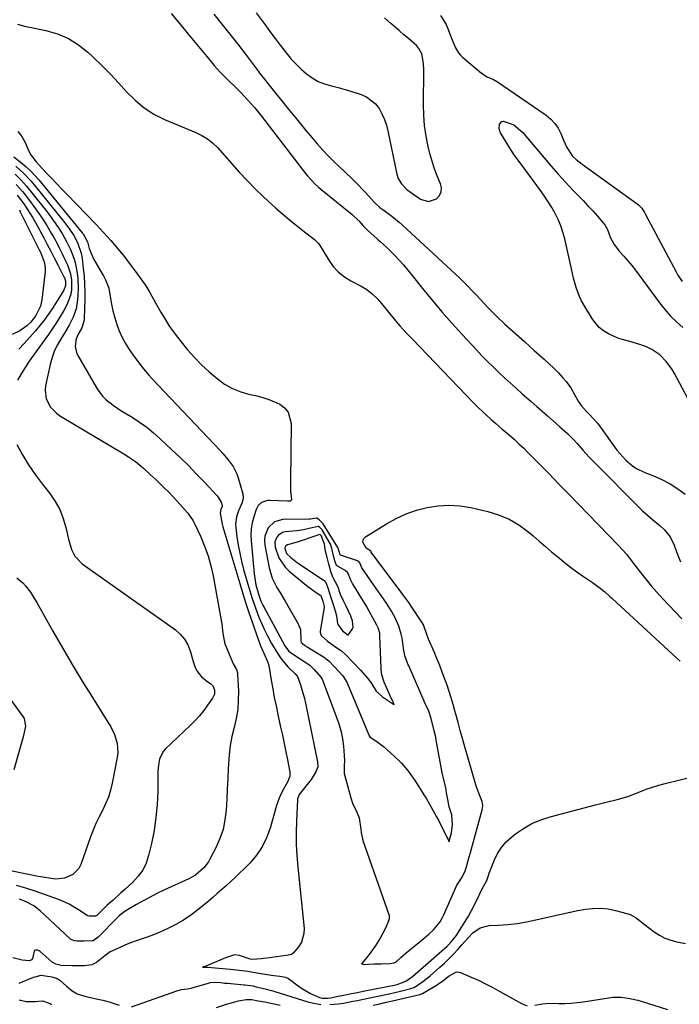
# Model space of a CAD drawing. Units: inches. Extents: x 1873196 to 1878550, y 416095 to 421449.
# Drawn here: x 1874974 to 1875253, y 417468 to 417884 of the extents above; entities that cross this region are included whole.
import ezdxf

# ---------------------------------------------------------------- set-up
doc = ezdxf.new("R2010")
doc.units = ezdxf.units.IN
doc.header["$MEASUREMENT"] = 0
for name, color, linetype in [('1', 7, 'Continuous'), ('7', 7, 'Continuous'), ('8', 7, 'Continuous')]:
    doc.layers.add(name, color=color, linetype=linetype)

msp = doc.modelspace()

# ---------------------------------------------------------------- linework, layer by layer
at = {"layer": '1', "color": 18}
for points in [[(1875077.87, 417665.89, 1648), (1875077.73, 417664.01, 1648), (1875077.88, 417662.09, 1648), (1875079.77, 417652.46, 1648), (1875081.02, 417648.18, 1648), (1875083, 417644.2, 1648), (1875084.18, 417642.27, 1648), (1875086.49, 417638.4, 1648), (1875087.63, 417636.46, 1648), (1875092.03, 417628.86, 1648), (1875092.99, 417626.48, 1648), (1875093.18, 417621.56, 1648), (1875093.26, 417621.04, 1648), (1875093.32, 417620.92, 1648), (1875093.91, 417620.36, 1648), (1875094.88, 417619.67, 1648), (1875095.39, 417619.34, 1648), (1875095.82, 417619.07, 1648), (1875102.65, 417614.97, 1648), (1875103.03, 417614.73, 1648), (1875105.11, 417613.05, 1648), (1875107.24, 417610.78, 1648), (1875109.15, 417608.74, 1648), (1875110.87, 417606.88, 1648), (1875112.54, 417604.26, 1648), (1875121.83, 417581.92, 1648), (1875121.99, 417581.59, 1648), (1875122.32, 417581.08, 1648), (1875125.84, 417578.68, 1648), (1875128.05, 417577.09, 1648), (1875131, 417574.37, 1648), (1875132.64, 417572.85, 1648), (1875134.81, 417570.81, 1648), (1875135.62, 417570, 1648), (1875138.25, 417566.99, 1648), (1875141.03, 417563.09, 1648), (1875142.8, 417560.3, 1648), (1875145.13, 417556.61, 1648), (1875146, 417555.2, 1648), (1875148.07, 417551.67, 1648), (1875150.46, 417547.34, 1648), (1875151.22, 417545.87, 1648), (1875155.13, 417538.15, 1648), (1875155.34, 417537.7, 1648), (1875155.72, 417536.79, 1648), (1875155.95, 417537.67, 1648), (1875156.72, 417540.55, 1648), (1875157.25, 417544.02, 1648), (1875156.85, 417548.2, 1648), (1875155.84, 417551.54, 1648), (1875155.18, 417554.63, 1648), (1875154.69, 417557.52, 1648), (1875154.31, 417559.74, 1648), (1875153.26, 417564.03, 1648), (1875153.07, 417564.86, 1648), (1875153.01, 417565.14, 1648), (1875150.32, 417579.77, 1648), (1875150.1, 417580.93, 1648), (1875149.33, 417584.26, 1648), (1875148.13, 417588.91, 1648), (1875147.13, 417591.9, 1648), (1875145.24, 417596.03, 1648), (1875145.17, 417596.17, 1648), (1875138.68, 417611.12, 1648), (1875138.52, 417611.5, 1648), (1875138.01, 417612.67, 1648), (1875137.02, 417615.32, 1648), (1875136.86, 417616.15, 1648), (1875136.73, 417616.98, 1648), (1875136.67, 417617.39, 1648), (1875135.88, 417622.74, 1648), (1875135.55, 417624.47, 1648), (1875134.56, 417627.83, 1648), (1875133.13, 417631.05, 1648), (1875131.45, 417634.15, 1648), (1875129.26, 417637.59, 1648), (1875127.09, 417640.83, 1648), (1875125.99, 417642.43, 1648), (1875118.93, 417652.56, 1648), (1875118.28, 417653.92, 1648), (1875118.05, 417654.63, 1648), (1875117.65, 417655.13, 1648), (1875117.3, 417655.35, 1648), (1875117.1, 417655.44, 1648), (1875109.92, 417657.86, 1648), (1875109.68, 417658.04, 1648), (1875108.86, 417660.85, 1648), (1875108.8, 417660.98, 1648), (1875108.72, 417661.11, 1648), (1875102.61, 417671.05, 1648), (1875100.92, 417672.79, 1648), (1875099.87, 417673.47, 1648), (1875099.71, 417673.45, 1648), (1875097.27, 417673.09, 1648), (1875096.78, 417673.07, 1648), (1875085.46, 417672.87, 1648), (1875081.93, 417671.92, 1648), (1875079.27, 417669.41, 1648), (1875077.87, 417665.89, 1648)], [(1875082.16, 417663.45, 1646), (1875082.31, 417661.29, 1646), (1875083.89, 417656.68, 1646), (1875086.45, 417652.82, 1646), (1875088.13, 417651.17, 1646), (1875096.07, 417644.68, 1646), (1875099.65, 417642.08, 1646), (1875101.57, 417640.78, 1646), (1875102.39, 417638.5, 1646), (1875102.99, 417636.17, 1646), (1875102.97, 417635.9, 1646), (1875101.3, 417625.68, 1646), (1875101.27, 417625.31, 1646), (1875101.65, 417623.9, 1646), (1875104.23, 417621.68, 1646), (1875107.95, 417619.06, 1646), (1875110.32, 417617.4, 1646), (1875112.17, 417615.78, 1646), (1875115.15, 417612.64, 1646), (1875118.27, 417609.3, 1646), (1875121.46, 417605.76, 1646), (1875122.95, 417603.65, 1646), (1875124.89, 417600.47, 1646), (1875127.62, 417597.96, 1646), (1875131.39, 417595.49, 1646), (1875132.2, 417594.95, 1646), (1875132.61, 417594.68, 1646), (1875132.34, 417595.26, 1646), (1875132.22, 417595.51, 1646), (1875130.85, 417598.49, 1646), (1875129.33, 417601.92, 1646), (1875128.36, 417604.2, 1646), (1875127.38, 417607.38, 1646), (1875127.12, 417609.47, 1646), (1875127.08, 417610.16, 1646), (1875126.55, 417623.82, 1646), (1875126.44, 417624.97, 1646), (1875125.79, 417627.19, 1646), (1875125.29, 417628.23, 1646), (1875122.02, 417634.16, 1646), (1875120.82, 417636.27, 1646), (1875118.36, 417640.45, 1646), (1875117.08, 417642.51, 1646), (1875114.91, 417645.95, 1646), (1875114.19, 417647.34, 1646), (1875112.99, 417650.39, 1646), (1875111.84, 417651.37, 1646), (1875108.23, 417653.46, 1646), (1875107.45, 417655.46, 1646), (1875106.73, 417658.14, 1646), (1875106.15, 417660.74, 1646), (1875105.79, 417662.02, 1646), (1875105.45, 417662.83, 1646), (1875105.25, 417663.22, 1646), (1875102.19, 417668.56, 1646), (1875101.18, 417669.61, 1646), (1875100.65, 417669.92, 1646), (1875100.4, 417669.96, 1646), (1875099.88, 417669.84, 1646), (1875097.16, 417669.2, 1646), (1875094.29, 417668.62, 1646), (1875091.39, 417668.21, 1646), (1875086.48, 417667.69, 1646), (1875085.41, 417667.42, 1646), (1875083.63, 417666.32, 1646), (1875082.91, 417665.48, 1646), (1875082.16, 417663.45, 1646)], [(1875086.35, 417661, 1644), (1875086.35, 417660.71, 1644), (1875087.12, 417658.59, 1644), (1875088.84, 417656.89, 1644), (1875091.77, 417654.62, 1644), (1875092.79, 417653.92, 1644), (1875102.65, 417647.34, 1644), (1875102.95, 417647.11, 1644), (1875103.68, 417646.25, 1644), (1875104.54, 417644.12, 1644), (1875105.97, 417639.59, 1644), (1875106.78, 417636.99, 1644), (1875107.62, 417634.33, 1644), (1875108.13, 417632.29, 1644), (1875108.64, 417628.99, 1644), (1875108.82, 417628.4, 1644), (1875110.73, 417625.91, 1644), (1875112.94, 417624.21, 1644), (1875113.1, 417624.09, 1644), (1875113.21, 417624.24, 1644), (1875113.38, 417624.45, 1644), (1875114.99, 417626.74, 1644), (1875115.11, 417627.05, 1644), (1875115.19, 417627.36, 1644), (1875114.93, 417630.14, 1644), (1875114.4, 417631.72, 1644), (1875114.24, 417632.1, 1644), (1875112.2, 417636.31, 1644), (1875111.23, 417638.26, 1644), (1875109.83, 417641.3, 1644), (1875108.94, 417644.29, 1644), (1875106.69, 417648.63, 1644), (1875105.79, 417650.95, 1644), (1875104.96, 417654.02, 1644), (1875104.21, 417656.82, 1644), (1875103.53, 417659.58, 1644), (1875103.05, 417662.54, 1644), (1875101.72, 417666.2, 1644), (1875101.43, 417666.46, 1644), (1875101.05, 417666.53, 1644), (1875099.91, 417666.17, 1644), (1875091.59, 417663.4, 1644), (1875090.04, 417662.92, 1644), (1875087.51, 417662.24, 1644), (1875086.75, 417661.79, 1644), (1875086.35, 417661, 1644)]]:
    msp.add_polyline3d(points, dxfattribs=at)
at = {"layer": '7', "color": 18}
for points in [[(1875038.28, 417886.65, 1646), (1875041.95, 417882.29, 1646), (1875045.59, 417877.91, 1646), (1875049.23, 417873.52, 1646), (1875054.04, 417867.68, 1646), (1875056.53, 417864.75, 1646), (1875059.1, 417861.9, 1646), (1875060.42, 417860.51, 1646), (1875063.13, 417857.79, 1646), (1875064.76, 417856.22, 1646), (1875067.76, 417853.3, 1646), (1875070.64, 417850.27, 1646), (1875073.69, 417846.8, 1646), (1875076.45, 417843.36, 1646), (1875095.15, 417819.02, 1646), (1875095.87, 417818.12, 1646), (1875099.01, 417814.74, 1646), (1875100.72, 417813.2, 1646), (1875101.61, 417812.46, 1646), (1875114.8, 417801.82, 1646), (1875117.65, 417799.1, 1646), (1875119.48, 417796.97, 1646), (1875121.43, 417794.95, 1646), (1875125.3, 417791.51, 1646), (1875125.8, 417791.07, 1646), (1875126.82, 417790.21, 1646), (1875129.32, 417787.99, 1646), (1875132.48, 417784.77, 1646), (1875134.49, 417782.65, 1646), (1875136.45, 417780.49, 1646), (1875138.35, 417778.27, 1646), (1875140.2, 417776.01, 1646), (1875144.53, 417770.53, 1646), (1875148.57, 417765.54, 1646), (1875152.69, 417760.63, 1646), (1875156.92, 417755.81, 1646), (1875161.23, 417751.07, 1646), (1875167.31, 417744.54, 1646), (1875169.62, 417742.12, 1646), (1875171.96, 417739.73, 1646), (1875174.35, 417737.39, 1646), (1875176.77, 417735.08, 1646), (1875179.22, 417732.81, 1646), (1875181.69, 417730.55, 1646), (1875184.18, 417728.31, 1646), (1875186.67, 417726.08, 1646), (1875190.47, 417722.72, 1646), (1875192.76, 417720.7, 1646), (1875195.06, 417718.68, 1646), (1875197.36, 417716.66, 1646), (1875199.66, 417714.65, 1646), (1875202.56, 417712.12, 1646), (1875205.93, 417709.08, 1646), (1875208.3, 417706.75, 1646), (1875209.71, 417705.15, 1646), (1875212.38, 417702.01, 1646), (1875214.72, 417699.46, 1646), (1875215.93, 417698.22, 1646), (1875237.46, 417676.62, 1646), (1875239.52, 417674.7, 1646), (1875241.7, 417672.93, 1646), (1875244.93, 417670.23, 1646), (1875246.7, 417668.5, 1646), (1875249.09, 417665.54, 1646), (1875250.77, 417662.12, 1646), (1875251.82, 417659.32, 1646), (1875253.57, 417655.08, 1646)], [(1875056.4, 417886.35, 1644), (1875059.8, 417882.18, 1644), (1875063.15, 417877.98, 1644), (1875066.45, 417873.74, 1644), (1875069.71, 417869.47, 1644), (1875075.21, 417862.17, 1644), (1875075.7, 417861.53, 1644), (1875077.2, 417859.61, 1644), (1875078.21, 417858.34, 1644), (1875078.72, 417857.71, 1644), (1875079.23, 417857.08, 1644), (1875088.38, 417845.74, 1644), (1875090.67, 417842.92, 1644), (1875092.96, 417840.11, 1644), (1875095.26, 417837.31, 1644), (1875097.86, 417834.15, 1644), (1875100.07, 417831.57, 1644), (1875102.32, 417829.04, 1644), (1875104.66, 417826.59, 1644), (1875107.04, 417824.18, 1644), (1875109.11, 417822.16, 1644), (1875111.92, 417819.45, 1644), (1875114.75, 417816.79, 1644), (1875117.55, 417814.08, 1644), (1875118.9, 417812.68, 1644), (1875120.23, 417811.25, 1644), (1875124.19, 417806.87, 1644), (1875126.33, 417804.9, 1644), (1875127.23, 417804.21, 1644), (1875127.69, 417803.88, 1644), (1875131.55, 417801.07, 1644), (1875134.6, 417798.58, 1644), (1875136.08, 417797.28, 1644), (1875158.51, 417776.61, 1644), (1875160.32, 417774.9, 1644), (1875163.84, 417771.38, 1644), (1875165.55, 417769.56, 1644), (1875167.26, 417767.7, 1644), (1875170.61, 417764.11, 1644), (1875172.31, 417762.32, 1644), (1875175.76, 417758.83, 1644), (1875179.35, 417755.47, 1644), (1875187.57, 417748.08, 1644), (1875189.66, 417746.21, 1644), (1875191.75, 417744.34, 1644), (1875193.84, 417742.49, 1644), (1875195.94, 417740.63, 1644), (1875196.04, 417740.55, 1644), (1875198.05, 417738.71, 1644), (1875200.02, 417736.81, 1644), (1875201.91, 417734.85, 1644), (1875203.75, 417732.83, 1644), (1875205.22, 417731.16, 1644), (1875207.18, 417728.6, 1644), (1875208.75, 417725.79, 1644), (1875210.24, 417722.92, 1644), (1875211.51, 417721.06, 1644), (1875213.73, 417718.51, 1644), (1875215.19, 417717.13, 1644), (1875218.37, 417713.7, 1644), (1875219.32, 417712.46, 1644), (1875226.68, 417702.25, 1644), (1875227.85, 417700.74, 1644), (1875230.45, 417697.94, 1644), (1875233.4, 417695.51, 1644), (1875234.99, 417694.46, 1644), (1875238.41, 417692.8, 1644), (1875242.11, 417691.37, 1644), (1875245.65, 417689.79, 1644), (1875249.08, 417688.01, 1644), (1875252.33, 417685.93, 1644), (1875255.46, 417683.63, 1644)], [(1875074.3, 417886.97, 1642), (1875078, 417881.87, 1642), (1875080.09, 417879.01, 1642), (1875082.21, 417876.17, 1642), (1875084.35, 417873.36, 1642), (1875086.51, 417870.56, 1642), (1875089.1, 417867.41, 1642), (1875091.11, 417865.21, 1642), (1875093.26, 417863.15, 1642), (1875095.51, 417861.18, 1642), (1875097.92, 417859.48, 1642), (1875100.45, 417858.02, 1642), (1875103.16, 417856.93, 1642), (1875106.01, 417856.08, 1642), (1875108.93, 417855.37, 1642), (1875111.83, 417854.61, 1642), (1875114.71, 417853.75, 1642), (1875118.56, 417852.5, 1642), (1875120.82, 417851.45, 1642), (1875124.62, 417848.45, 1642), (1875126.16, 417846.49, 1642), (1875127.39, 417844.26, 1642), (1875128.46, 417841.96, 1642), (1875129.27, 417839.56, 1642), (1875129.92, 417837.09, 1642), (1875133.67, 417818.81, 1642), (1875134.27, 417816.95, 1642), (1875135.66, 417814.71, 1642), (1875137.93, 417812.4, 1642), (1875139.48, 417811.22, 1642), (1875143.68, 417808.25, 1642), (1875147.09, 417807.2, 1642), (1875150.46, 417808.38, 1642), (1875151.65, 417809.78, 1642), (1875152.4, 417811.3, 1642), (1875152.48, 417812.99, 1642), (1875152.11, 417814.79, 1642), (1875150.31, 417819.1, 1642), (1875149.29, 417821.87, 1642), (1875148.43, 417824.69, 1642), (1875147.67, 417827.54, 1642), (1875146.95, 417830.52, 1642), (1875146.08, 417834.9, 1642), (1875145.41, 417839.31, 1642), (1875145.07, 417843.76, 1642), (1875144.95, 417848.23, 1642), (1875145.09, 417862.83, 1642), (1875145, 417865.61, 1642), (1875144.3, 417869.66, 1642), (1875143.03, 417871.96, 1642), (1875142.11, 417872.95, 1642), (1875138.56, 417876.07, 1642), (1875136.67, 417877.72, 1642), (1875134.77, 417879.35, 1642), (1875132.87, 417880.98, 1642), (1875131.13, 417882.46, 1642), (1875128.45, 417884.91, 1642)], [(1875152.18, 417885.81, 1642), (1875154.45, 417882.04, 1642), (1875155.03, 417880.68, 1642), (1875156.44, 417876.98, 1642), (1875156.91, 417875.78, 1642), (1875158.41, 417872.21, 1642), (1875159.7, 417870.02, 1642), (1875160.53, 417869.07, 1642), (1875161.45, 417868.19, 1642), (1875169.44, 417861.54, 1642), (1875171.89, 417859.98, 1642), (1875174.55, 417858.78, 1642), (1875176.22, 417857.78, 1642), (1875196.73, 417843.67, 1642), (1875198.69, 417842.06, 1642), (1875200.43, 417840.25, 1642), (1875201.83, 417838.18, 1642), (1875203, 417835.92, 1642), (1875204.13, 417833.2, 1642), (1875205.54, 417830.13, 1642), (1875207.95, 417826.48, 1642), (1875209.49, 417825.05, 1642), (1875211.97, 417823.09, 1642), (1875235.16, 417806.28, 1642), (1875235.7, 417805.85, 1642), (1875237.12, 417804.38, 1642), (1875238.28, 417802.67, 1642), (1875238.61, 417802.07, 1642), (1875251.64, 417777.57, 1642), (1875252.45, 417776.16, 1642), (1875254.23, 417773.45, 1642)], [(1874973.49, 417882.14, 1648), (1874976.94, 417881.23, 1648), (1874978.69, 417880.85, 1648), (1874985.38, 417879.5, 1648), (1874990.27, 417878.07, 1648), (1874994.91, 417876.15, 1648), (1874999.17, 417873.49, 1648), (1875003.17, 417870.34, 1648), (1875005.44, 417868.21, 1648), (1875009.1, 417864.68, 1648), (1875012.68, 417861.08, 1648), (1875016.14, 417857.37, 1648), (1875019.53, 417853.58, 1648), (1875023.07, 417850.03, 1648), (1875026.88, 417846.84, 1648), (1875031.08, 417844.21, 1648), (1875035.56, 417841.94, 1648), (1875048.71, 417836.4, 1648), (1875051.24, 417835.19, 1648), (1875053.65, 417833.76, 1648), (1875055.87, 417832.08, 1648), (1875057.86, 417830.12, 1648), (1875067.13, 417819.7, 1648), (1875070.42, 417816.13, 1648), (1875073.79, 417812.65, 1648), (1875077.28, 417809.28, 1648), (1875080.85, 417806, 1648), (1875082.54, 417804.51, 1648), (1875085.35, 417802.06, 1648), (1875088.2, 417799.65, 1648), (1875091.09, 417797.31, 1648), (1875094.02, 417795, 1648), (1875098.87, 417791.25, 1648), (1875099.38, 417790.82, 1648), (1875100.72, 417789.38, 1648), (1875102.19, 417787.18, 1648), (1875104.91, 417782.54, 1648), (1875106.82, 417779.87, 1648), (1875108.97, 417777.46, 1648), (1875111.5, 417775.45, 1648), (1875114.28, 417773.71, 1648), (1875118.62, 417771.48, 1648), (1875121.06, 417770.03, 1648), (1875123.28, 417768.28, 1648), (1875125.32, 417766.3, 1648), (1875127.2, 417764.16, 1648), (1875130.14, 417760.51, 1648), (1875132.55, 417757.61, 1648), (1875135.01, 417754.76, 1648), (1875137.54, 417751.97, 1648), (1875140.12, 417749.22, 1648), (1875166.25, 417722.07, 1648), (1875168.02, 417720.28, 1648), (1875169.83, 417718.53, 1648), (1875171.68, 417716.82, 1648), (1875173.58, 417715.16, 1648), (1875175.52, 417713.49, 1648), (1875178.09, 417711.29, 1648), (1875181.08, 417708.71, 1648), (1875183.19, 417706.85, 1648), (1875185.26, 417704.95, 1648), (1875187.29, 417703, 1648), (1875189.29, 417701.02, 1648), (1875193.69, 417696.55, 1648), (1875197.86, 417692.3, 1648), (1875202.02, 417688.05, 1648), (1875206.17, 417683.79, 1648), (1875210.32, 417679.52, 1648), (1875227.35, 417661.93, 1648), (1875230.63, 417658.27, 1648), (1875233.69, 417654.41, 1648), (1875236.58, 417650.59, 1648), (1875238.81, 417647.74, 1648), (1875241.1, 417644.94, 1648), (1875243.48, 417642.21, 1648), (1875245.92, 417639.54, 1648), (1875254.01, 417630.92, 1648)], [(1875258.87, 417719.75, 1644), (1875250.96, 417734.55, 1644), (1875249.93, 417736.3, 1644), (1875247.56, 417739.56, 1644), (1875244.72, 417742.44, 1644), (1875241.43, 417744.71, 1644), (1875239.15, 417745.83, 1644), (1875237.17, 417746.61, 1644), (1875233.13, 417747.91, 1644), (1875229.02, 417748.95, 1644), (1875227, 417749.59, 1644), (1875223.13, 417751.3, 1644), (1875220.95, 417752.66, 1644), (1875219.22, 417754.04, 1644), (1875216.4, 417757.49, 1644), (1875212.65, 417763.61, 1644), (1875211.67, 417765.37, 1644), (1875210.78, 417767.18, 1644), (1875209.41, 417770.97, 1644), (1875208.36, 417774.88, 1644), (1875207.87, 417776.85, 1644), (1875207.42, 417778.82, 1644), (1875204.58, 417791.56, 1644), (1875203.84, 417794.32, 1644), (1875202.95, 417797.03, 1644), (1875201.84, 417799.65, 1644), (1875200.58, 417802.22, 1644), (1875199.16, 417804.71, 1644), (1875197.66, 417807.16, 1644), (1875196.07, 417809.54, 1644), (1875194.4, 417811.88, 1644), (1875186.57, 417822.42, 1644), (1875184.77, 417824.91, 1644), (1875183.01, 417827.44, 1644), (1875181.32, 417830.01, 1644), (1875179.68, 417832.61, 1644), (1875177.43, 417836.28, 1644), (1875176.84, 417837.92, 1644), (1875177.03, 417839.92, 1644), (1875178.02, 417841.1, 1644), (1875178.74, 417841.23, 1644), (1875183.08, 417839.61, 1644), (1875186.91, 417836.41, 1644), (1875188.21, 417834.83, 1644), (1875188.87, 417834.04, 1644), (1875195.87, 417825.64, 1644), (1875198.83, 417822.16, 1644), (1875201.84, 417818.74, 1644), (1875204.93, 417815.39, 1644), (1875208.08, 417812.08, 1644), (1875210.26, 417809.84, 1644), (1875212.34, 417807.68, 1644), (1875214.39, 417805.49, 1644), (1875216.41, 417803.27, 1644), (1875218.41, 417801.03, 1644), (1875221.54, 417797.34, 1644), (1875222.62, 417795.37, 1644), (1875223.78, 417792.15, 1644)], [(1874972.72, 417822.15, 1654), (1874974.47, 417820.6, 1654), (1874976.05, 417819.13, 1654), (1874979.03, 417815.99, 1654), (1874980.43, 417814.34, 1654), (1874993.38, 417798.24, 1654), (1874995.36, 417795.62, 1654), (1874997.16, 417792.87, 1654), (1874998.76, 417790, 1654), (1875000.31, 417785.5, 1654), (1875000.72, 417783.15, 1654), (1875001.22, 417778.98, 1654), (1875001.54, 417775.7, 1654), (1875001.76, 417772.42, 1654), (1875001.84, 417769.13, 1654), (1875001.82, 417765.84, 1654), (1875001.58, 417757.81, 1654), (1875001.53, 417757.13, 1654), (1875000.56, 417753.85, 1654), (1874998.99, 417751.17, 1654), (1874998.26, 417749.27, 1654), (1874997.85, 417746.14, 1654), (1874998.34, 417743.51, 1654), (1874998.9, 417742.25, 1654), (1875007.1, 417728.12, 1654), (1875009.38, 417724.98, 1654), (1875010.76, 417723.62, 1654), (1875013.85, 417721.21, 1654), (1875017.12, 417719.01, 1654), (1875018.79, 417717.95, 1654), (1875021.83, 417716.09, 1654), (1875024.96, 417714.04, 1654), (1875028, 417711.87, 1654), (1875030.9, 417709.52, 1654), (1875033.71, 417707.05, 1654), (1875038.69, 417702.41, 1654), (1875042.17, 417699.08, 1654), (1875045.61, 417695.71, 1654), (1875048.97, 417692.27, 1654), (1875052.29, 417688.78, 1654), (1875057.73, 417682.93, 1654), (1875058.25, 417682.3, 1654), (1875059.41, 417680.19, 1654), (1875059.85, 417678.91, 1654), (1875059.82, 417678.41, 1654), (1875059.3, 417677.17, 1654), (1875058.99, 417675.63, 1654), (1875059.87, 417670.9, 1654), (1875060.15, 417669.89, 1654), (1875067.29, 417645.83, 1654), (1875068.44, 417642.06, 1654), (1875069.62, 417638.29, 1654), (1875070.86, 417634.54, 1654), (1875072.12, 417630.8, 1654), (1875075.32, 417621.57, 1654), (1875076.08, 417619.55, 1654), (1875077.5, 417616.48, 1654), (1875079.36, 417612.22, 1654), (1875079.78, 417610.42, 1654), (1875080.64, 417605, 1654), (1875081.25, 417601.37, 1654), (1875081.91, 417597.75, 1654), (1875082.63, 417594.15, 1654), (1875083.4, 417590.56, 1654), (1875084.59, 417585.25, 1654), (1875085.35, 417581.79, 1654), (1875086.09, 417578.32, 1654), (1875086.81, 417574.85, 1654), (1875087.5, 417571.38, 1654), (1875088.5, 417566.24, 1654), (1875088.54, 417564.47, 1654), (1875087.55, 417561.96, 1654), (1875085.41, 417558.24, 1654), (1875083.9, 417555.26, 1654), (1875082.8, 417552.11, 1654), (1875080.11, 417542.47, 1654), (1875078.65, 417538.46, 1654), (1875076.82, 417534.66, 1654), (1875074.43, 417531.19, 1654), (1875071.66, 417527.94, 1654), (1875069.17, 417525.43, 1654), (1875067.34, 417523.62, 1654), (1875065.49, 417521.83, 1654), (1875063.61, 417520.07, 1654), (1875061.71, 417518.33, 1654), (1875059.78, 417516.62, 1654), (1875057.84, 417514.93, 1654), (1875055.88, 417513.26, 1654), (1875053.91, 417511.6, 1654), (1875049.63, 417508.05, 1654), (1875046.66, 417505.78, 1654), (1875043.58, 417503.68, 1654), (1875040.34, 417501.84, 1654), (1875037, 417500.16, 1654), (1875033.29, 417498.48, 1654), (1875030.12, 417497.16, 1654), (1875026.88, 417496.01, 1654), (1875023.61, 417494.95, 1654), (1875021.21, 417494.04, 1654), (1875018.82, 417493.06, 1654), (1875016.07, 417491.9, 1654), (1875012.56, 417490.24, 1654), (1875010.37, 417488.63, 1654), (1875006.76, 417485.74, 1654), (1875004.8, 417484.76, 1654), (1875001.72, 417484.32, 1654), (1874999.17, 417484.33, 1654), (1874996.58, 417484.37, 1654), (1874991.84, 417484.46, 1654), (1874989.58, 417485.04, 1654), (1874988.58, 417485.62, 1654), (1874988.12, 417485.98, 1654), (1874983, 417490.44, 1654), (1874982.63, 417490.71, 1654), (1874981.82, 417491.04, 1654), (1874980.98, 417491.05, 1654), (1874980.66, 417490.89, 1654), (1874980.43, 417490.62, 1654), (1874979.69, 417487.47, 1654), (1874979.34, 417486.96, 1654), (1874978.8, 417486.6, 1654), (1874978.5, 417486.49, 1654), (1874975.37, 417486.73, 1654), (1874971.43, 417487.7, 1654)], [(1874971.85, 417826.2, 1652), (1874975.24, 417823.48, 1652), (1874977.15, 417821.84, 1652), (1874979, 417820.13, 1652), (1874980.74, 417818.3, 1652), (1874982.4, 417816.4, 1652), (1875000.78, 417794.07, 1652), (1875001.12, 417793.63, 1652), (1875003.03, 417790.18, 1652), (1875003.75, 417787.46, 1652), (1875005.54, 417783.04, 1652), (1875009.23, 417776.67, 1652), (1875009.69, 417775.84, 1652), (1875010.58, 417774.16, 1652), (1875011.94, 417770.65, 1652), (1875012.14, 417769.73, 1652), (1875013.15, 417763.96, 1652), (1875013.76, 417761.05, 1652), (1875014.49, 417758.18, 1652), (1875015.4, 417755.36, 1652), (1875016.43, 417752.57, 1652), (1875017.66, 417749.87, 1652), (1875019.02, 417747.24, 1652), (1875020.57, 417744.72, 1652), (1875022.26, 417742.28, 1652), (1875025.46, 417738.03, 1652), (1875026.6, 417736.57, 1652), (1875029, 417733.76, 1652), (1875030.26, 417732.4, 1652), (1875032.83, 417729.74, 1652), (1875035.39, 417727.06, 1652), (1875059.03, 417702.09, 1652), (1875060.21, 417700.8, 1652), (1875062.47, 417698.13, 1652), (1875064.5, 417695.31, 1652), (1875066.05, 417692.23, 1652), (1875066.62, 417690.59, 1652), (1875068.61, 417683.79, 1652), (1875068.8, 417681.94, 1652), (1875068.3, 417680.15, 1652), (1875066.73, 417676.55, 1652), (1875065.89, 417674.01, 1652), (1875065.55, 417671.01, 1652), (1875065.63, 417669.48, 1652), (1875066.14, 417665.6, 1652), (1875066.67, 417662.13, 1652), (1875067.3, 417658.68, 1652), (1875068.08, 417655.27, 1652), (1875068.96, 417651.87, 1652), (1875071.13, 417644.14, 1652), (1875072.51, 417639.61, 1652), (1875074.07, 417635.14, 1652), (1875075.4, 417631.73, 1652), (1875076.48, 417629.16, 1652), (1875077.66, 417626.62, 1652), (1875078.9, 417624.12, 1652), (1875080.76, 417620.55, 1652), (1875082.63, 417617.26, 1652), (1875084.76, 417614.13, 1652), (1875087.72, 417610.52, 1652), (1875090.64, 417607.91, 1652), (1875091.59, 417606.79, 1652), (1875091.66, 417606.62, 1652), (1875092.95, 417603.05, 1652), (1875093.58, 417601.16, 1652), (1875094.65, 417597.34, 1652), (1875095.1, 417595.4, 1652), (1875100.19, 417570.63, 1652), (1875100.23, 417568.39, 1652), (1875099.45, 417566.3, 1652), (1875097.49, 417563.14, 1652), (1875094.68, 417559.51, 1652), (1875092.41, 417556.77, 1652), (1875091.71, 417554.98, 1652), (1875091.66, 417554.49, 1652), (1875091.25, 417545.65, 1652), (1875091.13, 417540.75, 1652), (1875091.16, 417535.84, 1652), (1875091.4, 417530.94, 1652), (1875091.8, 417526.05, 1652), (1875094.47, 417500.1, 1652), (1875094.43, 417498.07, 1652), (1875093.33, 417494.33, 1652), (1875092.26, 417492.61, 1652), (1875089.92, 417489.68, 1652), (1875089.19, 417489.17, 1652), (1875087.02, 417488.8, 1652), (1875082.8, 417488.2, 1652), (1875079.89, 417487.81, 1652), (1875076.4, 417487.31, 1652), (1875072.67, 417487.07, 1652), (1875071.71, 417487.24, 1652), (1875067.14, 417488.68, 1652), (1875065.03, 417488.98, 1652), (1875061.26, 417487.79, 1652), (1875059.37, 417486.96, 1652), (1875056.62, 417485.75, 1652), (1875053.01, 417484.24, 1652), (1875051.63, 417483.84, 1652), (1875053.88, 417483.77, 1652), (1875058.5, 417483.45, 1652), (1875063.37, 417482.92, 1652), (1875067.1, 417482.52, 1652), (1875070.72, 417482.13, 1652), (1875074.59, 417481.49, 1652), (1875078.96, 417480.72, 1652), (1875081.74, 417480.36, 1652), (1875084.25, 417480.04, 1652), (1875086.67, 417479.65, 1652), (1875087.63, 417479.21, 1652), (1875087.84, 417479.06, 1652), (1875092.56, 417475.51, 1652), (1875094.05, 417474.49, 1652), (1875097.17, 417472.72, 1652), (1875101.05, 417471.07, 1652), (1875102.18, 417470.73, 1652), (1875104.55, 417470.66, 1652), (1875105.72, 417470.85, 1652), (1875109.53, 417471.65, 1652), (1875112.02, 417472.17, 1652), (1875114.52, 417472.69, 1652), (1875117.01, 417473.19, 1652), (1875119.51, 417473.68, 1652), (1875133.28, 417476.38, 1652), (1875133.84, 417476.5, 1652), (1875137.49, 417477.89, 1652), (1875140.23, 417479.86, 1652), (1875154.89, 417492.75, 1652), (1875155.5, 417493.3, 1652), (1875156.66, 417494.46, 1652), (1875158.72, 417497, 1652), (1875161.2, 417500.81, 1652), (1875162.6, 417503.09, 1652), (1875163.96, 417505.39, 1652), (1875165.23, 417507.75, 1652), (1875166.44, 417510.14, 1652), (1875170.3, 417518.09, 1652), (1875170.37, 417518.24, 1652), (1875171.68, 417520.45, 1652), (1875172.34, 417522.55, 1652), (1875172.64, 417523.52, 1652), (1875174.88, 417529.1, 1652), (1875176.25, 417531.86, 1652), (1875177.88, 417534.43, 1652), (1875179.88, 417536.71, 1652), (1875182.14, 417538.8, 1652), (1875183.79, 417540.1, 1652), (1875187.19, 417542.45, 1652), (1875190.74, 417544.5, 1652), (1875194.51, 417546.09, 1652), (1875198.44, 417547.38, 1652), (1875217.54, 417552.36, 1652), (1875222.12, 417553.54, 1652), (1875226.7, 417554.67, 1652), (1875231.23, 417555.97, 1652), (1875235.64, 417557.61, 1652), (1875239.05, 417558.96, 1652), (1875241.67, 417559.9, 1652), (1875244.34, 417560.7, 1652), (1875247.04, 417561.43, 1652), (1875267.67, 417566.45, 1652)], [(1874972.42, 417818.76, 1656), (1874974.93, 417816.31, 1656), (1874977.28, 417813.72, 1656), (1874978.4, 417812.37, 1656), (1874986.31, 417802.28, 1656), (1874987.93, 417800.14, 1656), (1874989.49, 417797.95, 1656), (1874990.96, 417795.7, 1656), (1874992.37, 417793.42, 1656), (1874994.08, 417790.42, 1656), (1874995.76, 417786.97, 1656), (1874997.16, 417783.38, 1656), (1874997.72, 417781.55, 1656), (1874998.51, 417777.79, 1656), (1874998.88, 417774.81, 1656), (1874999.05, 417770.26, 1656), (1874998.77, 417765.71, 1656), (1874998.15, 417761.97, 1656), (1874996.9, 417758.39, 1656), (1874995.2, 417754.97, 1656), (1874993.23, 417751.68, 1656), (1874991.94, 417749.69, 1656), (1874990.4, 417747.02, 1656), (1874989.07, 417744.27, 1656), (1874988.05, 417741.39, 1656), (1874987.23, 417738.42, 1656), (1874985.26, 417729.39, 1656), (1874985.06, 417727.5, 1656), (1874985.59, 417723.84, 1656), (1874987.38, 417720.45, 1656), (1874990.03, 417717.71, 1656), (1874991.61, 417716.58, 1656), (1875018.34, 417700.6, 1656), (1875020.32, 417699.38, 1656), (1875023.22, 417697.47, 1656), (1875026.83, 417694.42, 1656), (1875029.46, 417691.99, 1656), (1875032.09, 417689.54, 1656), (1875035.29, 417686.5, 1656), (1875037.17, 417684.62, 1656), (1875039.01, 417682.69, 1656), (1875040.81, 417680.73, 1656), (1875045.38, 417675.61, 1656), (1875047.64, 417672.4, 1656), (1875048.25, 417671.23, 1656), (1875050.81, 417665.67, 1656), (1875052.48, 417661.64, 1656), (1875053.95, 417657.54, 1656), (1875055.1, 417653.34, 1656), (1875056.05, 417649.08, 1656), (1875059.48, 417630.31, 1656), (1875059.71, 417628.89, 1656), (1875060.09, 417626.04, 1656), (1875060.41, 417623.2, 1656), (1875061.08, 417620.44, 1656), (1875061.58, 417619.1, 1656), (1875064.31, 417612.66, 1656), (1875064.6, 417612.01, 1656), (1875065.93, 417609.52, 1656), (1875066.33, 417608.2, 1656), (1875066.41, 417607.51, 1656), (1875066.72, 417600.46, 1656), (1875066.7, 417596.56, 1656), (1875066.44, 417592.68, 1656), (1875065.82, 417588.85, 1656), (1875064.95, 417585.05, 1656), (1875064.03, 417581.24, 1656), (1875063.29, 417577.41, 1656), (1875062.81, 417573.54, 1656), (1875062.51, 417569.64, 1656), (1875062.43, 417567.81, 1656), (1875062.23, 417563.47, 1656), (1875062.03, 417559.13, 1656), (1875061.81, 417554.79, 1656), (1875061.56, 417550.16, 1656), (1875061.07, 417546.04, 1656), (1875060.24, 417542, 1656), (1875058.92, 417538.11, 1656), (1875057.26, 417534.3, 1656), (1875054.88, 417529.66, 1656), (1875054.09, 417528.29, 1656), (1875052.18, 417525.8, 1656), (1875048.58, 417522.72, 1656), (1875045.82, 417521.18, 1656), (1875035.25, 417516.31, 1656), (1875032.32, 417514.91, 1656), (1875029.42, 417513.45, 1656), (1875026.56, 417511.91, 1656), (1875023.72, 417510.32, 1656), (1875019.13, 417507.65, 1656), (1875017.19, 417506.26, 1656), (1875016.31, 417505.46, 1656), (1875015.88, 417505.04, 1656), (1875015.46, 417504.62, 1656), (1875007.54, 417496.43, 1656), (1875005.32, 417494.98, 1656), (1875004.95, 417494.9, 1656), (1875001.46, 417494.83, 1656), (1874998.64, 417494.87, 1656), (1874997.42, 417494.95, 1656), (1874995.83, 417495.67, 1656), (1874995.56, 417495.9, 1656), (1874982.99, 417507.59, 1656), (1874980.35, 417509.67, 1656), (1874977.41, 417511.28, 1656), (1874974.26, 417512.52, 1656)], [(1874972.92, 417814.38, 1658), (1874975.52, 417811.49, 1658), (1874976.33, 417810.47, 1658), (1874979.62, 417806.17, 1658), (1874981.78, 417803.2, 1658), (1874983.87, 417800.18, 1658), (1874985.83, 417797.08, 1658), (1874987.7, 417793.91, 1658), (1874988.75, 417792.06, 1658), (1874990, 417789.77, 1658), (1874991.21, 417787.45, 1658), (1874992.36, 417785.11, 1658), (1874993.46, 417782.74, 1658), (1874994.5, 417780.44, 1658), (1874995.81, 417776.64, 1658), (1874996.29, 417773.99, 1658), (1874996.28, 417769.98, 1658), (1874995.96, 417768.11, 1658), (1874994.37, 417763.87, 1658), (1874992.94, 417761.27, 1658), (1874991.43, 417758.65, 1658), (1874989.86, 417756.08, 1658), (1874988.2, 417753.56, 1658), (1874986.47, 417751.09, 1658), (1874980.12, 417742.36, 1658), (1874978.32, 417739.78, 1658), (1874976.59, 417737.15, 1658), (1874974.96, 417734.46, 1658), (1874973.41, 417731.72, 1658)], [(1874974.2, 417803.72, 1662), (1874974.6, 417802.95, 1662), (1874982.59, 417786.87, 1662), (1874983.07, 417785.88, 1662), (1874984.81, 417781.33, 1662), (1874985.12, 417778.89, 1662), (1874985.07, 417777.64, 1662), (1874983.73, 417765.79, 1662), (1874983.12, 417763.01, 1662), (1874981.17, 417759.09, 1662), (1874978.99, 417756.26, 1662), (1874977.39, 417754.71, 1662), (1874974.4, 417752.65, 1662), (1874971.18, 417751.04, 1662)], [(1875223.78, 417792.15, 1644), (1875225.46, 417789.09, 1644), (1875226.84, 417787.22, 1644), (1875227.6, 417786.33, 1644), (1875229.53, 417784.21, 1644), (1875231.25, 417782.26, 1644), (1875232.92, 417780.27, 1644), (1875234.53, 417778.23, 1644), (1875236.1, 417776.15, 1644), (1875244.67, 417764.4, 1644), (1875246.9, 417761.58, 1644), (1875249.25, 417758.89, 1644), (1875251.8, 417756.38, 1644), (1875254.48, 417753.99, 1644)], [(1874973.17, 417704.68, 1658), (1874975.54, 417700.31, 1658), (1874978.09, 417696.05, 1658), (1874980.88, 417691.94, 1658), (1874983.85, 417687.95, 1658), (1874987.05, 417683.91, 1658), (1874989.32, 417680.59, 1658), (1874991.27, 417677.12, 1658), (1874992.73, 417673.41, 1658), (1874993.86, 417669.55, 1658), (1874994.95, 417664.62, 1658), (1874996.3, 417660.2, 1658), (1874997.61, 417657.44, 1658), (1875000.67, 417654.16, 1658), (1875040.11, 417626.28, 1658), (1875042.21, 417624.45, 1658), (1875043.99, 417622.4, 1658), (1875045.32, 417620.02, 1658), (1875046.34, 417617.43, 1658), (1875047.6, 417612.94, 1658), (1875048.28, 417610.9, 1658), (1875049.13, 417608.94, 1658), (1875051.12, 417606.52, 1658), (1875053.31, 417604.74, 1658), (1875055.16, 417603.45, 1658), (1875056.15, 417602.47, 1658), (1875056.67, 417600.83, 1658), (1875056.58, 417599.1, 1658), (1875055.87, 417597.51, 1658), (1875053.75, 417594.43, 1658), (1875052.1, 417592.19, 1658), (1875050.36, 417590.03, 1658), (1875048.49, 417587.99, 1658), (1875046.52, 417586.03, 1658), (1875035.74, 417575.91, 1658), (1875034.91, 417574.98, 1658), (1875033.34, 417571.67, 1658), (1875032.92, 417569.16, 1658), (1875032.82, 417567.9, 1658), (1875032.77, 417566.63, 1658), (1875032.67, 417558.04, 1658), (1875032.42, 417552.5, 1658), (1875031.93, 417546.98, 1658), (1875031.09, 417541.51, 1658), (1875030.01, 417536.06, 1658), (1875028.82, 417530.97, 1658), (1875027.77, 417527.82, 1658), (1875026.37, 417524.86, 1658), (1875024.46, 417522.21, 1658), (1875022.21, 417519.76, 1658), (1875018.82, 417516.7, 1658), (1875017.14, 417515.19, 1658), (1875013.79, 417512.18, 1658), (1875011.36, 417509.98, 1658), (1875008.73, 417507.41, 1658), (1875006.87, 417505.58, 1658), (1875006.31, 417505.34, 1658), (1875004.89, 417505.32, 1658), (1875003.7, 417505.34, 1658), (1875003.09, 417505.54, 1658), (1875002.87, 417505.67, 1658), (1874999.26, 417508.1, 1658), (1874995.31, 417510.43, 1658), (1874991.1, 417512.27, 1658), (1874984.87, 417514.55, 1658), (1874980.95, 417515.9, 1658), (1874977.01, 417517.16, 1658), (1874973.03, 417518.28, 1658)], [(1874970.44, 417596.92, 1662), (1874975.7, 417589.76, 1662), (1874976.25, 417588.8, 1662), (1874976.78, 417585.63, 1662), (1874975.86, 417581.13, 1662), (1874971.9, 417567.12, 1662)], [(1875105.33, 417468.04, 1654), (1875109.09, 417468.35, 1654), (1875111.14, 417468.68, 1654), (1875115.05, 417469.42, 1654), (1875117, 417469.8, 1654), (1875118.95, 417470.19, 1654), (1875125.64, 417471.55, 1654), (1875130.45, 417472.58, 1654), (1875135.24, 417473.71, 1654), (1875139.59, 417474.8, 1654), (1875140.81, 417475.23, 1654), (1875142.31, 417476.06, 1654), (1875144.72, 417477.74, 1654), (1875147.69, 417480.1, 1654), (1875151.9, 417483.78, 1654), (1875153.87, 417485.58, 1654), (1875155.8, 417487.44, 1654), (1875157.64, 417489.37, 1654), (1875159.44, 417491.35, 1654), (1875161.1, 417493.26, 1654), (1875163.95, 417496.4, 1654), (1875165.78, 417498.3, 1654), (1875168.92, 417500.5, 1654), (1875172.66, 417501.4, 1654), (1875176.58, 417501.59, 1654), (1875180.55, 417501.88, 1654), (1875184.51, 417502.32, 1654), (1875188.43, 417502.97, 1654), (1875192.34, 417503.76, 1654), (1875200.53, 417505.66, 1654), (1875203.72, 417506.37, 1654), (1875206.91, 417507.05, 1654), (1875210.12, 417507.69, 1654), (1875213.33, 417508.31, 1654), (1875216.53, 417508.67, 1654), (1875219.72, 417508.76, 1654), (1875222.9, 417508.42, 1654), (1875226.06, 417507.79, 1654), (1875230.85, 417506.5, 1654), (1875232.22, 417506.04, 1654), (1875234.77, 417504.71, 1654), (1875238.22, 417501.99, 1654), (1875240.55, 417500.19, 1654), (1875242.45, 417498.75, 1654), (1875244.65, 417497.32, 1654), (1875246.95, 417496.11, 1654), (1875249.39, 417495.23, 1654), (1875251.94, 417494.57, 1654), (1875255.69, 417493.87, 1654)], [(1875123.72, 417467.81, 1656), (1875126.43, 417468.39, 1656), (1875129.13, 417468.98, 1656), (1875131.83, 417469.59, 1656), (1875143.38, 417472.22, 1656), (1875144.56, 417472.68, 1656), (1875150.37, 417476.17, 1656), (1875151.31, 417476.76, 1656), (1875153.12, 417478.04, 1656), (1875155.72, 417480.1, 1656), (1875158.82, 417481.87, 1656), (1875160.5, 417481.62, 1656), (1875165.02, 417479.66, 1656), (1875168.12, 417478.26, 1656), (1875171.19, 417476.78, 1656), (1875174.22, 417475.22, 1656), (1875177.21, 417473.58, 1656), (1875186.56, 417468.28, 1656), (1875188.78, 417467.52, 1656)], [(1874974.09, 417477.03, 1654), (1874980.21, 417479.55, 1654), (1874980.83, 417479.78, 1654), (1874983.4, 417480.41, 1654), (1874987.9, 417479.79, 1654), (1874990.24, 417478.97, 1654), (1874991.31, 417478.32, 1654), (1874994.18, 417475.74, 1654), (1874996.51, 417473.82, 1654), (1874998.69, 417472.6, 1654), (1875001.89, 417471.53, 1654), (1875003.61, 417471.1, 1654), (1875008.13, 417470.21, 1654), (1875009.4, 417469.94, 1654), (1875012.2, 417469.14, 1654), (1875016.39, 417467.8, 1654)], [(1875021.58, 417467.12, 1654), (1875041.18, 417473.97, 1654), (1875041.67, 417474.12, 1654), (1875042.66, 417474.35, 1654), (1875045.19, 417474.64, 1654), (1875046.73, 417474.91, 1654), (1875047.23, 417475.05, 1654), (1875054.54, 417477.27, 1654), (1875054.88, 417477.35, 1654), (1875056.47, 417477.42, 1654), (1875059.51, 417477.29, 1654), (1875060.92, 417477.13, 1654), (1875061.58, 417477.07, 1654), (1875061.91, 417477.04, 1654), (1875062.08, 417477.02, 1654), (1875069.11, 417476.38, 1654), (1875069.5, 417476.34, 1654), (1875072.98, 417475.87, 1654), (1875073.73, 417475.7, 1654), (1875078.55, 417474.54, 1654), (1875079, 417474.43, 1654), (1875081.26, 417473.76, 1654), (1875082.16, 417473.48, 1654), (1875096.04, 417469.18, 1654), (1875097.86, 417468.7, 1654), (1875101.56, 417468.11, 1654)], [(1874974.18, 417469.97, 1656), (1874977.05, 417469.28, 1656), (1874980.85, 417469.37, 1656), (1874983.98, 417469.58, 1656), (1874987.22, 417468.5, 1656), (1874987.8, 417468.01, 1656)], [(1875057.56, 417466.8, 1656), (1875061.76, 417468.14, 1656), (1875063.86, 417468.78, 1656), (1875066.72, 417469.63, 1656), (1875070.04, 417470.16, 1656), (1875072.41, 417470.13, 1656), (1875075.16, 417469.66, 1656), (1875077.89, 417469.14, 1656), (1875081.12, 417468.5, 1656), (1875084.34, 417467.82, 1656)], [(1875191.97, 417467.79, 1656), (1875195.15, 417468.39, 1656), (1875198.37, 417468.6, 1656), (1875202.01, 417468.51, 1656), (1875204.63, 417468.52, 1656), (1875207.25, 417468.62, 1656), (1875209.86, 417468.87, 1656), (1875212.46, 417469.21, 1656), (1875223.19, 417470.92, 1656), (1875224.96, 417471.12, 1656), (1875228.51, 417471.14, 1656), (1875232.06, 417470.64, 1656), (1875235.55, 417469.84, 1656), (1875237.27, 417469.34, 1656), (1875248.03, 417465.95, 1656)]]:
    msp.add_polyline3d(points, dxfattribs=at)
at = {"layer": '8', "color": 18}
for points in [[(1874973.53, 417836.9, 1650), (1874975.2, 417834.67, 1650), (1874976.61, 417832.2, 1650), (1874978.24, 417828.54, 1650), (1874979.09, 417826.92, 1650), (1874981.29, 417823.98, 1650), (1874982.52, 417822.61, 1650), (1874985.56, 417819.39, 1650), (1874987.72, 417817.11, 1650), (1874989.88, 417814.84, 1650), (1874992.05, 417812.58, 1650), (1874994.23, 417810.32, 1650), (1875006.59, 417797.59, 1650), (1875009.77, 417794.23, 1650), (1875012.86, 417790.79, 1650), (1875015.85, 417787.27, 1650), (1875018.76, 417783.68, 1650), (1875020.23, 417781.8, 1650), (1875021.64, 417779.94, 1650), (1875024.39, 417776.17, 1650), (1875027.34, 417772, 1650), (1875028.03, 417770.97, 1650), (1875029.32, 417768.86, 1650), (1875031.68, 417764.5, 1650), (1875034.14, 417760.2, 1650), (1875035.74, 417757.55, 1650), (1875037.4, 417754.94, 1650), (1875039.17, 417752.41, 1650), (1875041, 417749.92, 1650), (1875042.52, 417747.94, 1650), (1875045.27, 417744.59, 1650), (1875048.14, 417741.36, 1650), (1875051.21, 417738.3, 1650), (1875054.4, 417735.37, 1650), (1875057.77, 417732.46, 1650), (1875060.91, 417730.15, 1650), (1875064.22, 417728.2, 1650), (1875067.8, 417726.79, 1650), (1875071.56, 417725.74, 1650), (1875073.9, 417725.28, 1650), (1875076.58, 417724.63, 1650), (1875079.21, 417723.83, 1650), (1875081.76, 417722.8, 1650), (1875084.25, 417721.62, 1650), (1875086.26, 417720.05, 1650), (1875087.81, 417718.22, 1650), (1875089.07, 417713.47, 1650), (1875088.7, 417689.18, 1650), (1875088.7, 417687.77, 1650), (1875088.82, 417684.96, 1650), (1875089.15, 417681.32, 1650), (1875089.02, 417680.91, 1650), (1875088.64, 417680.72, 1650), (1875088.08, 417680.7, 1650), (1875087.51, 417680.71, 1650), (1875079.91, 417681.01, 1650), (1875079.06, 417680.96, 1650), (1875076.5, 417680.06, 1650), (1875075.1, 417678.83, 1650), (1875074.22, 417677.19, 1650), (1875073.2, 417674.06, 1650), (1875072.55, 417671.55, 1650), (1875072.11, 417669.02, 1650), (1875071.99, 417666.44, 1650), (1875072.08, 417663.85, 1650), (1875073.42, 417649.94, 1650), (1875074.14, 417645.38, 1650), (1875075.33, 417640.91, 1650), (1875076.28, 417638.42, 1650), (1875077.03, 417636.81, 1650), (1875077.44, 417636.02, 1650), (1875086.32, 417619.58, 1650), (1875087.91, 417617.43, 1650), (1875088.72, 417616.73, 1650), (1875089.16, 417616.42, 1650), (1875096.13, 417611.92, 1650), (1875097.02, 417611.29, 1650), (1875098.72, 417609.58, 1650), (1875101.59, 417606.38, 1650), (1875102.09, 417605.44, 1650), (1875108.38, 417589.06, 1650), (1875109.35, 417586.16, 1650), (1875110.16, 417583.23, 1650), (1875110.71, 417580.23, 1650), (1875111.09, 417577.2, 1650), (1875111.42, 417573.27, 1650), (1875111.5, 417571.08, 1650), (1875111.36, 417568.89, 1650), (1875111.46, 417565.65, 1650), (1875111.69, 417564.59, 1650), (1875114.24, 417555.3, 1650), (1875114.97, 417553.14, 1650), (1875116.83, 417549.32, 1650), (1875117.7, 417546.96, 1650), (1875118.45, 417542.14, 1650), (1875118.59, 417540.65, 1650), (1875119.25, 417537.26, 1650), (1875130.39, 417505.62, 1650), (1875130.44, 417505.44, 1650), (1875130.5, 417505.06, 1650), (1875130.43, 417504.29, 1650), (1875129.94, 417502.73, 1650), (1875128.76, 417499.95, 1650), (1875127.64, 417497.85, 1650), (1875126.66, 417496.03, 1650), (1875124.57, 417492.66, 1650), (1875122.72, 417490.17, 1650), (1875121.44, 417488.53, 1650), (1875119.61, 417486.21, 1650), (1875118.8, 417485.17, 1650), (1875119.5, 417485.07, 1650), (1875120.19, 417485, 1650), (1875121.77, 417485.06, 1650), (1875124.13, 417485.17, 1650), (1875126.96, 417485.26, 1650), (1875130.7, 417485.32, 1650), (1875132.56, 417485.6, 1650), (1875133.45, 417486.09, 1650), (1875135.35, 417487.87, 1650), (1875137.58, 417489.86, 1650), (1875145.21, 417496.11, 1650), (1875145.54, 417496.39, 1650), (1875146.21, 417496.95, 1650), (1875147.19, 417497.81, 1650), (1875149.17, 417499.65, 1650), (1875151.91, 417502.94, 1650), (1875153.02, 417504.74, 1650), (1875153.29, 417505.3, 1650), (1875153.42, 417505.58, 1650), (1875157.98, 417516.25, 1650), (1875159.08, 417518.46, 1650), (1875160.95, 417521.45, 1650), (1875162.54, 417524.36, 1650), (1875163.27, 417526.74, 1650), (1875163.97, 417529.42, 1650), (1875164.74, 417532.3, 1650), (1875169.69, 417550.22, 1650), (1875169.75, 417550.48, 1650), (1875169.88, 417551.01, 1650), (1875170.02, 417552.08, 1650), (1875169.73, 417553.8, 1650), (1875168.28, 417557.26, 1650), (1875167.44, 417559.62, 1650), (1875167.07, 417560.81, 1650), (1875162.42, 417576.92, 1650), (1875161.44, 417580.35, 1650), (1875160.48, 417583.79, 1650), (1875159.54, 417587.23, 1650), (1875158.61, 417590.68, 1650), (1875158.24, 417592.07, 1650), (1875157.48, 417594.81, 1650), (1875156.67, 417597.54, 1650), (1875155.79, 417600.25, 1650), (1875154.87, 417602.95, 1650), (1875153.96, 417605.53, 1650), (1875152.89, 417608.43, 1650), (1875151.79, 417611.32, 1650), (1875150.64, 417614.18, 1650), (1875149.44, 417617.03, 1650), (1875147.11, 417622.44, 1650), (1875146.93, 417622.84, 1650), (1875146.53, 417623.91, 1650), (1875144.96, 417628.38, 1650), (1875144.51, 417629.12, 1650), (1875139.47, 417636.74, 1650), (1875138.7, 417637.88, 1650), (1875137.09, 417640.1, 1650), (1875136.27, 417641.2, 1650), (1875122.88, 417659.17, 1650), (1875122.8, 417659.32, 1650), (1875122.71, 417659.58, 1650), (1875120.71, 417660.77, 1650), (1875119.36, 417663.41, 1650), (1875119.39, 417664.22, 1650), (1875119.77, 417664.93, 1650), (1875120.39, 417665.57, 1650), (1875129.24, 417671.07, 1650), (1875133.34, 417673.34, 1650), (1875137.56, 417675.3, 1650), (1875141.96, 417676.82, 1650), (1875146.48, 417678.03, 1650), (1875151.09, 417678.71, 1650), (1875155.7, 417678.99, 1650), (1875160.31, 417678.66, 1650), (1875164.91, 417677.93, 1650), (1875172.08, 417676.32, 1650), (1875176.68, 417674.92, 1650), (1875181.07, 417673.12, 1650), (1875185.15, 417670.7, 1650), (1875189.03, 417667.87, 1650), (1875191.24, 417666, 1650), (1875193.85, 417663.78, 1650), (1875196.46, 417661.55, 1650), (1875199.07, 417659.33, 1650), (1875201.68, 417657.1, 1650), (1875204.32, 417654.92, 1650), (1875207.01, 417652.8, 1650), (1875209.77, 417650.78, 1650), (1875212.58, 417648.81, 1650), (1875216.34, 417646.28, 1650), (1875219.52, 417643.98, 1650), (1875221.55, 417642.33, 1650), (1875223.53, 417640.61, 1650), (1875224.5, 417639.73, 1650), (1875252.14, 417614.26, 1650), (1875253.4, 417613.05, 1650)], [(1874973.24, 417809.91, 1660), (1874976.04, 417806.21, 1660), (1874978.66, 417802.39, 1660), (1874979.86, 417800.41, 1660), (1874981, 417798.39, 1660), (1874984.51, 417791.85, 1660), (1874986.01, 417789.04, 1660), (1874987.5, 417786.22, 1660), (1874988.98, 417783.4, 1660), (1874990.44, 417780.56, 1660), (1874993.04, 417775.5, 1660), (1874993.24, 417775.07, 1660), (1874993.69, 417773.72, 1660), (1874993.75, 417771.84, 1660), (1874992.98, 417769.76, 1660), (1874988.05, 417761.98, 1660), (1874986.42, 417759.54, 1660), (1874984.72, 417757.16, 1660), (1874982.9, 417754.87, 1660), (1874981.01, 417752.64, 1660), (1874976.27, 417747.33, 1660), (1874974, 417744.84, 1660)], [(1874973.14, 417648.3, 1660), (1874975.71, 417646.15, 1660), (1874976.84, 417644.91, 1660), (1874978.85, 417642.2, 1660), (1874980.67, 417639.35, 1660), (1874981.52, 417637.88, 1660), (1874988.34, 417625.76, 1660), (1874992.39, 417618.68, 1660), (1874996.52, 417611.65, 1660), (1875000.76, 417604.69, 1660), (1875005.07, 417597.77, 1660), (1875011.65, 417587.38, 1660), (1875012.66, 417585.66, 1660), (1875014.35, 417582.07, 1660), (1875015.51, 417578.29, 1660), (1875015.76, 417574.42, 1660), (1875015.54, 417572.46, 1660), (1875013.43, 417561.52, 1660), (1875012.71, 417558.55, 1660), (1875011.82, 417555.64, 1660), (1875010.65, 417552.82, 1660), (1875009.31, 417550.07, 1660), (1875007.9, 417547.34, 1660), (1875006.58, 417544.57, 1660), (1875005.4, 417541.74, 1660), (1875004.3, 417538.87, 1660), (1875000.14, 417527.15, 1660), (1874999.29, 417525.48, 1660), (1874996.81, 417522.91, 1660), (1874993.33, 417521.43, 1660), (1874989.57, 417521.04, 1660), (1874987.65, 417521.21, 1660), (1874984.18, 417521.8, 1660), (1874982.13, 417522.16, 1660), (1874978.04, 417522.94, 1660), (1874975.99, 417523.35, 1660), (1874956.61, 417527.38, 1660)]]:
    msp.add_polyline3d(points, dxfattribs=at)

doc.saveas('drawing.dxf')
